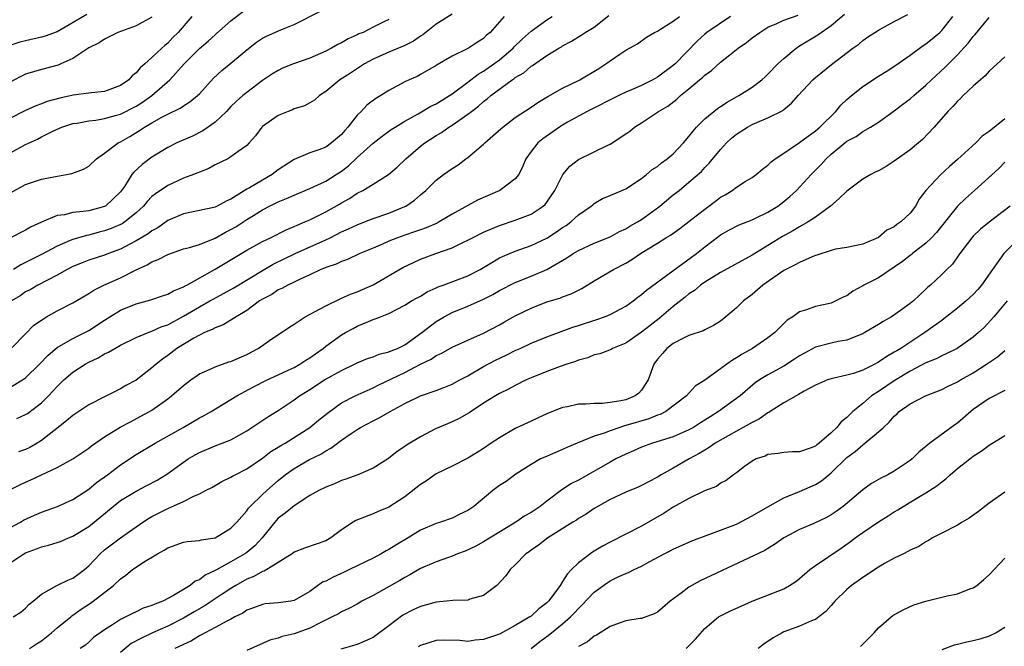
# Model space of a CAD drawing. Units: inches. Extents: x 2550000 to 2553000, y 1512000 to 1515000.
# Drawn here: x 2550770 to 2550895, y 1512117 to 1512197 of the extents above; entities that cross this region are included whole.
import ezdxf

# ---------------------------------------------------------------- set-up
doc = ezdxf.new("R2010")
doc.units = ezdxf.units.IN
doc.header["$MEASUREMENT"] = 0
doc.layers.add('LD25501512_2ft', color=103, linetype='Continuous')

msp = doc.modelspace()

# ---------------------------------------------------------------- linework, layer by layer
at = {"layer": 'LD25501512_2ft'}
for points, elevation in [([(2550769, 1512179.73), (2550771, 1512180.79), (2550772.51, 1512181.49), (2550773, 1512181.76), (2550774.53, 1512182.53), (2550775.6, 1512183), (2550777, 1512183.45), (2550777.52, 1512183.52), (2550779, 1512183.8), (2550779.88, 1512183.88), (2550781, 1512184.08), (2550782.5, 1512184.5), (2550783, 1512184.65), (2550785, 1512185.68), (2550785.82, 1512186.18), (2550787, 1512187), (2550789.27, 1512189), (2550791.09, 1512191), (2550793, 1512192.96), (2550794.12, 1512193.88), (2550795, 1512194.71), (2550795.16, 1512194.84), (2550797, 1512196.47), (2550799, 1512198.03)], 9138), ([(2550769, 1512174.64), (2550771, 1512175.73), (2550773, 1512176.42), (2550774.77, 1512176.77), (2550776.2, 1512177), (2550776.87, 1512177.13), (2550778.32, 1512177.68), (2550779, 1512178.07), (2550779.99, 1512179), (2550781, 1512179.7), (2550782.74, 1512181), (2550783, 1512181.13), (2550784.19, 1512181.81), (2550785.43, 1512182.57), (2550786.04, 1512183), (2550787, 1512183.55), (2550788.27, 1512184.27), (2550789, 1512184.65), (2550790.59, 1512185.41), (2550791, 1512185.72), (2550791.81, 1512186.19), (2550792.78, 1512187), (2550793, 1512187.22), (2550794.8, 1512189.2), (2550795.83, 1512190.17), (2550797, 1512191.09), (2550799, 1512192.79), (2550800.24, 1512193.75), (2550801, 1512194.25), (2550801.5, 1512194.5), (2550803.31, 1512195.31), (2550805, 1512195.98), (2550808.33, 1512197.67)], 9136), ([(2550769, 1512132.29), (2550770.34, 1512133), (2550770.75, 1512133.25), (2550772.12, 1512133.88), (2550773, 1512134.27), (2550775.02, 1512134.98), (2550777, 1512135.86), (2550779, 1512137.2), (2550779.99, 1512138.01), (2550781.36, 1512139), (2550783, 1512140.26), (2550785, 1512141.55), (2550787.41, 1512143), (2550790.95, 1512145), (2550793, 1512146.19), (2550793.53, 1512146.47), (2550794.5, 1512147), (2550797.76, 1512149), (2550799.87, 1512150.13), (2550801.59, 1512151), (2550803, 1512151.67), (2550804.23, 1512152.23), (2550805, 1512152.6), (2550805.72, 1512153), (2550806.49, 1512153.51), (2550807, 1512153.82), (2550807.69, 1512154.31), (2550808.68, 1512155), (2550809, 1512155.27), (2550811, 1512156.72), (2550811.49, 1512157), (2550812.47, 1512157.53), (2550813, 1512157.81), (2550814.42, 1512158.42), (2550815, 1512158.64), (2550815.28, 1512158.72), (2550815.92, 1512159), (2550817, 1512159.43), (2550819, 1512160.46), (2550819.87, 1512161), (2550820.59, 1512161.41), (2550821, 1512161.62), (2550821.85, 1512162.15), (2550823, 1512162.65), (2550823.23, 1512162.77), (2550823.86, 1512163), (2550827, 1512164.2), (2550828.54, 1512165), (2550829.61, 1512165.61), (2550831, 1512166.45), (2550831.37, 1512166.63), (2550833, 1512167.3), (2550835, 1512168.01), (2550837, 1512168.96), (2550838.23, 1512169.77), (2550839, 1512170.31), (2550839.43, 1512170.57), (2550840.03, 1512171), (2550841, 1512171.89), (2550842.6, 1512173), (2550842.81, 1512173.19), (2550843, 1512173.34), (2550844.04, 1512173.96), (2550845, 1512174.34), (2550847, 1512175.2), (2550849, 1512176.51), (2550849.61, 1512177), (2550850.35, 1512177.65), (2550851, 1512178.04), (2550851.52, 1512178.48), (2550852.25, 1512179), (2550853, 1512179.63), (2550854.31, 1512181), (2550855, 1512181.81), (2550855.51, 1512182.49), (2550855.96, 1512183), (2550857, 1512184.05), (2550858.62, 1512185.38), (2550859, 1512185.63), (2550859.82, 1512186.18), (2550861.31, 1512187), (2550863, 1512188.08), (2550864.23, 1512189), (2550864.63, 1512189.37), (2550865, 1512189.69), (2550866.26, 1512191), (2550867, 1512191.71), (2550868.55, 1512193), (2550868.82, 1512193.18), (2550869, 1512193.28), (2550871.33, 1512194.67), (2550871.74, 1512195), (2550873, 1512195.85), (2550874.71, 1512197.29)], 9118), ([(2550769, 1512127.82), (2550770.79, 1512129), (2550771, 1512129.12), (2550772.38, 1512129.62), (2550773, 1512129.89), (2550773.92, 1512130.08), (2550775, 1512130.41), (2550775.43, 1512130.57), (2550776.44, 1512131), (2550777, 1512131.21), (2550779, 1512132.47), (2550779.68, 1512133), (2550782.08, 1512135), (2550783, 1512135.73), (2550785, 1512136.92), (2550786.37, 1512137.63), (2550787.67, 1512138.33), (2550788.75, 1512139), (2550789, 1512139.17), (2550791, 1512140.61), (2550791.58, 1512141), (2550792.47, 1512141.53), (2550793, 1512141.82), (2550795, 1512142.68), (2550795.9, 1512143), (2550797, 1512143.44), (2550798.03, 1512144.03), (2550799, 1512144.56), (2550801.66, 1512146.34), (2550803, 1512147.15), (2550805, 1512148.49), (2550805.69, 1512149), (2550807, 1512149.81), (2550808.84, 1512151), (2550811, 1512152.22), (2550812.63, 1512153), (2550813, 1512153.19), (2550814.28, 1512153.72), (2550815, 1512153.95), (2550815.75, 1512154.25), (2550817, 1512154.55), (2550817.3, 1512154.7), (2550818.07, 1512155), (2550819, 1512155.46), (2550821.19, 1512157), (2550823, 1512158.4), (2550823.99, 1512159), (2550825, 1512159.55), (2550827, 1512160.36), (2550829, 1512161.23), (2550830.18, 1512161.82), (2550831, 1512162.31), (2550833, 1512163.35), (2550835, 1512164.15), (2550837, 1512164.99), (2550839.54, 1512166.46), (2550840.32, 1512167), (2550841, 1512167.41), (2550843, 1512168.32), (2550845, 1512169.13), (2550846.22, 1512169.78), (2550847, 1512170.14), (2550847.53, 1512170.47), (2550848.49, 1512171), (2550849, 1512171.31), (2550851.3, 1512173), (2550853, 1512174.43), (2550853.74, 1512175), (2550855, 1512176.03), (2550856.59, 1512177.41), (2550857, 1512177.89), (2550857.56, 1512178.44), (2550859, 1512180.19), (2550859.75, 1512181), (2550860.4, 1512181.6), (2550861, 1512182.1), (2550862.4, 1512183), (2550863, 1512183.32), (2550863.61, 1512183.61), (2550865, 1512184.18), (2550866.87, 1512185.13), (2550867, 1512185.25), (2550867.98, 1512186.02), (2550868.82, 1512187), (2550870.67, 1512189), (2550871, 1512189.29), (2550873.05, 1512190.95), (2550875.76, 1512193), (2550876.5, 1512193.5), (2550877, 1512193.96), (2550877.62, 1512194.38), (2550878.54, 1512195), (2550879, 1512195.29), (2550881, 1512196.37), (2550882.72, 1512197.28)], 9116), ([(2550778.75, 1512197.25), (2550775, 1512195.09), (2550773.48, 1512194.52), (2550773, 1512194.39), (2550771, 1512193.93), (2550770.26, 1512193.74), (2550769, 1512193.35)], 9144), ([(2550825, 1512197.29), (2550823, 1512196.02), (2550821.31, 1512194.69), (2550821, 1512194.51), (2550820.11, 1512193.9), (2550819, 1512193.34), (2550817, 1512192.48), (2550815, 1512191.59), (2550813.92, 1512191), (2550812.15, 1512189.85), (2550810.8, 1512189), (2550809, 1512187.5), (2550808.21, 1512187), (2550807.57, 1512186.43), (2550807, 1512186.07), (2550806.3, 1512185.7), (2550805, 1512185.32), (2550804.79, 1512185.21), (2550804.23, 1512185), (2550803, 1512184.49), (2550801, 1512183.07), (2550800.92, 1512183), (2550800.11, 1512181.89), (2550799.31, 1512181), (2550799, 1512180.67), (2550797.93, 1512179.93), (2550797, 1512179.23), (2550796.6, 1512179), (2550795, 1512178.22), (2550794.21, 1512177.79), (2550793, 1512177.31), (2550792.79, 1512177.21), (2550792.27, 1512177), (2550791, 1512176.53), (2550789, 1512175.62), (2550787.43, 1512174.57), (2550787, 1512174.21), (2550786.4, 1512173.6), (2550785.92, 1512173), (2550785, 1512172.16), (2550783.57, 1512171), (2550783.23, 1512170.77), (2550781.83, 1512170.17), (2550781, 1512169.87), (2550780.3, 1512169.7), (2550779, 1512169.35), (2550778.7, 1512169.3), (2550777, 1512168.8), (2550776.64, 1512168.64), (2550775, 1512167.95), (2550773, 1512166.87), (2550771, 1512165.87), (2550770.41, 1512165.59), (2550769.48, 1512165)], 9132), ([(2550768.83, 1512137), (2550770.28, 1512137.72), (2550771, 1512138.06), (2550771.66, 1512138.34), (2550773, 1512138.99), (2550775, 1512139.91), (2550777, 1512141), (2550779, 1512142.37), (2550779.34, 1512142.66), (2550781, 1512143.8), (2550782.99, 1512145.01), (2550784.29, 1512145.71), (2550785.6, 1512146.4), (2550786.67, 1512147), (2550787, 1512147.2), (2550789, 1512148.62), (2550789.49, 1512149), (2550791, 1512150.32), (2550791.91, 1512151), (2550793, 1512151.77), (2550794.38, 1512152.38), (2550795, 1512152.68), (2550796.72, 1512153.28), (2550797, 1512153.36), (2550799, 1512154.23), (2550800.44, 1512155), (2550802.19, 1512156.19), (2550803.42, 1512157), (2550804.35, 1512157.65), (2550805, 1512158.05), (2550806.4, 1512159), (2550807.66, 1512159.66), (2550809, 1512160.4), (2550810.75, 1512161.25), (2550811, 1512161.35), (2550812.13, 1512161.87), (2550813, 1512162.16), (2550815, 1512163.05), (2550818.76, 1512165.24), (2550820.11, 1512165.89), (2550821, 1512166.28), (2550822.95, 1512167), (2550825, 1512167.74), (2550826.46, 1512168.46), (2550827, 1512168.71), (2550827.57, 1512169), (2550829, 1512169.7), (2550831, 1512170.55), (2550833, 1512171.24), (2550835, 1512172.01), (2550836.53, 1512173), (2550836.78, 1512173.22), (2550837, 1512173.5), (2550838.01, 1512175), (2550839.01, 1512177), (2550839.93, 1512178.07), (2550841, 1512178.89), (2550844.72, 1512180.72), (2550845, 1512180.84), (2550847, 1512182.15), (2550847.5, 1512182.5), (2550848.12, 1512183), (2550849, 1512183.54), (2550851, 1512184.88), (2550851.15, 1512185), (2550852.32, 1512185.68), (2550853.44, 1512186.56), (2550853.92, 1512187), (2550855, 1512187.87), (2550856.34, 1512189), (2550856.71, 1512189.29), (2550857, 1512189.58), (2550857.84, 1512190.16), (2550859, 1512191.23), (2550860.16, 1512192.16), (2550861.23, 1512193), (2550862.29, 1512193.71), (2550863, 1512194.29), (2550863.95, 1512195), (2550865, 1512195.65), (2550866.13, 1512196.13), (2550867, 1512196.56), (2550868.81, 1512197.19)], 9120), ([(2550769, 1512150.06), (2550770.6, 1512151), (2550771, 1512151.27), (2550772.76, 1512153), (2550773.85, 1512154.15), (2550775, 1512155.11), (2550777, 1512156.25), (2550778.49, 1512157), (2550779, 1512157.27), (2550781, 1512158.58), (2550783, 1512159.83), (2550785, 1512160.66), (2550786.87, 1512161.13), (2550788.35, 1512161.65), (2550789, 1512161.86), (2550789.71, 1512162.29), (2550791, 1512162.78), (2550791.13, 1512162.87), (2550791.41, 1512163), (2550795, 1512165.01), (2550799, 1512167.43), (2550801, 1512168.53), (2550801.99, 1512169), (2550803.99, 1512170.01), (2550805, 1512170.42), (2550805.39, 1512170.61), (2550806.37, 1512171), (2550807, 1512171.28), (2550809, 1512172.3), (2550810.73, 1512173.27), (2550811, 1512173.44), (2550812.01, 1512173.99), (2550813, 1512174.65), (2550813.69, 1512175), (2550815, 1512175.79), (2550816.97, 1512177.03), (2550818.05, 1512177.95), (2550819.15, 1512179), (2550821, 1512180.58), (2550821.56, 1512181), (2550823, 1512181.95), (2550823.66, 1512182.34), (2550824.6, 1512183), (2550825, 1512183.24), (2550825.84, 1512183.84), (2550827, 1512184.63), (2550827.46, 1512185), (2550828.36, 1512185.64), (2550829, 1512186.24), (2550829.43, 1512186.57), (2550829.9, 1512187), (2550832.62, 1512189), (2550832.85, 1512189.15), (2550833, 1512189.27), (2550834.1, 1512189.9), (2550835, 1512190.71), (2550835.19, 1512190.81), (2550837, 1512192.06), (2550838.53, 1512193), (2550838.84, 1512193.16), (2550839, 1512193.28), (2550840.12, 1512193.88), (2550841.35, 1512194.65), (2550841.87, 1512195), (2550843, 1512195.68), (2550844.87, 1512197.13)], 9126), ([(2550792.06, 1512197), (2550790.33, 1512195), (2550789.66, 1512194.34), (2550789, 1512193.63), (2550788.64, 1512193.36), (2550788.24, 1512193), (2550787, 1512191.8), (2550786.09, 1512191), (2550785.49, 1512190.51), (2550785, 1512189.88), (2550784.5, 1512189.5), (2550784.06, 1512189), (2550783, 1512188.28), (2550781, 1512187.53), (2550779.35, 1512187.35), (2550779, 1512187.29), (2550777.04, 1512187.04), (2550775.32, 1512186.68), (2550773.74, 1512186.26), (2550773, 1512185.95), (2550772.28, 1512185.72), (2550770.91, 1512185.09), (2550769, 1512184.09)], 9140), ([(2550787, 1512196.91), (2550785, 1512195.82), (2550782.66, 1512195), (2550781.57, 1512194.43), (2550781, 1512194.15), (2550780.31, 1512193.69), (2550779, 1512193.06), (2550777, 1512191.71), (2550775.46, 1512191), (2550775.14, 1512190.86), (2550773, 1512190.28), (2550771, 1512189.69), (2550769, 1512188.71)], 9142), ([(2550817, 1512196.64), (2550816.29, 1512196.29), (2550815, 1512195.68), (2550813.74, 1512195), (2550813.2, 1512194.8), (2550813, 1512194.68), (2550811.83, 1512194.17), (2550811, 1512193.66), (2550810.55, 1512193.45), (2550809.74, 1512193), (2550809, 1512192.64), (2550807, 1512191.75), (2550804.91, 1512191), (2550803.55, 1512190.45), (2550803, 1512190.19), (2550802.26, 1512189.74), (2550801, 1512188.92), (2550799, 1512187.41), (2550798.51, 1512187), (2550797.71, 1512186.29), (2550797, 1512185.62), (2550796.42, 1512185), (2550795, 1512183.65), (2550793.45, 1512182.55), (2550792.12, 1512181.88), (2550790.17, 1512181), (2550789, 1512180.41), (2550787, 1512179.19), (2550785.74, 1512178.26), (2550784.69, 1512177.31), (2550784.46, 1512177), (2550783.51, 1512175.51), (2550783, 1512174.8), (2550781.1, 1512173), (2550781, 1512172.94), (2550779, 1512172.43), (2550778.31, 1512172.31), (2550777, 1512172.19), (2550775.91, 1512171.91), (2550775, 1512171.81), (2550773.02, 1512170.98), (2550771.64, 1512170.36), (2550771, 1512169.96), (2550769, 1512168.94)], 9134), ([(2550769.17, 1512155), (2550771, 1512156.83), (2550772.06, 1512157.94), (2550773, 1512158.59), (2550773.65, 1512159), (2550775, 1512159.76), (2550777, 1512160.78), (2550779, 1512161.96), (2550779.62, 1512162.38), (2550780.91, 1512163), (2550783, 1512163.92), (2550784.9, 1512164.9), (2550786.41, 1512165.59), (2550787, 1512165.96), (2550787.77, 1512166.23), (2550789, 1512166.9), (2550791, 1512167.58), (2550791.77, 1512167.77), (2550793, 1512168.16), (2550795, 1512168.95), (2550796.31, 1512169.69), (2550797, 1512170.03), (2550797.62, 1512170.38), (2550799, 1512171.31), (2550799.84, 1512171.84), (2550801, 1512172.55), (2550801.87, 1512173), (2550803, 1512173.57), (2550804.03, 1512173.97), (2550805, 1512174.41), (2550807, 1512175.22), (2550809, 1512176.15), (2550810.34, 1512177), (2550811, 1512177.45), (2550811.89, 1512178.11), (2550813, 1512179.16), (2550815, 1512180.98), (2550816.15, 1512181.85), (2550817.31, 1512182.69), (2550817.78, 1512183), (2550819, 1512183.75), (2550820.7, 1512184.7), (2550822.33, 1512185.67), (2550823, 1512185.97), (2550824.69, 1512187), (2550825, 1512187.21), (2550827, 1512188.69), (2550828.3, 1512189.7), (2550829, 1512190.09), (2550830.3, 1512191), (2550831, 1512191.53), (2550832.72, 1512193), (2550832.85, 1512193.15), (2550833.86, 1512194.14), (2550835, 1512195.16), (2550837, 1512196.58), (2550837.68, 1512197)], 9128), ([(2550831.59, 1512197), (2550829.82, 1512195), (2550829.37, 1512194.63), (2550829, 1512194.24), (2550828.22, 1512193.78), (2550827.08, 1512193), (2550826.9, 1512192.9), (2550825, 1512192), (2550823.1, 1512190.9), (2550823, 1512190.82), (2550821, 1512189.65), (2550820.58, 1512189.42), (2550819.58, 1512189), (2550819, 1512188.73), (2550817, 1512187.66), (2550816, 1512187), (2550815.36, 1512186.64), (2550814.22, 1512185.78), (2550813.49, 1512185), (2550813, 1512184.53), (2550811.81, 1512183), (2550811.42, 1512182.58), (2550811, 1512182.07), (2550809.72, 1512181), (2550809, 1512180.49), (2550808.15, 1512180.15), (2550807, 1512179.76), (2550805, 1512178.91), (2550803, 1512177.59), (2550802.22, 1512177), (2550801, 1512176.31), (2550799.33, 1512175.33), (2550799, 1512175.15), (2550797, 1512173.89), (2550796.38, 1512173.62), (2550795.27, 1512173), (2550795, 1512172.87), (2550794.83, 1512172.83), (2550791, 1512172.03), (2550789, 1512171.18), (2550787.73, 1512170.27), (2550787, 1512169.88), (2550786.51, 1512169.49), (2550785, 1512168.61), (2550784.21, 1512168.21), (2550783, 1512167.57), (2550781.48, 1512167), (2550781, 1512166.8), (2550779, 1512166.15), (2550778.16, 1512165.84), (2550777, 1512165.36), (2550776.28, 1512165), (2550775, 1512164.27), (2550772.55, 1512163), (2550771.57, 1512162.43), (2550771, 1512162.14), (2550770.33, 1512161.67), (2550769.2, 1512161)], 9130), ([(2550769.42, 1512121), (2550770.4, 1512121.6), (2550771, 1512122.1), (2550771.41, 1512122.59), (2550771.94, 1512123), (2550773, 1512123.9), (2550774.96, 1512125), (2550776.33, 1512125.67), (2550777, 1512125.91), (2550777.63, 1512126.37), (2550778.45, 1512127), (2550779, 1512127.47), (2550780.44, 1512129), (2550781, 1512129.49), (2550783, 1512131), (2550785, 1512132.41), (2550785.86, 1512133), (2550786.55, 1512133.45), (2550787, 1512133.7), (2550789, 1512134.75), (2550791, 1512135.63), (2550792.29, 1512136.29), (2550793, 1512136.57), (2550793.8, 1512137), (2550794.59, 1512137.41), (2550795.85, 1512138.15), (2550797, 1512138.68), (2550797.19, 1512138.81), (2550797.52, 1512139), (2550799, 1512139.76), (2550801, 1512141.12), (2550802.07, 1512141.93), (2550803, 1512142.48), (2550803.31, 1512142.69), (2550803.87, 1512143), (2550807, 1512144.97), (2550808.1, 1512145.9), (2550809.21, 1512146.79), (2550811, 1512148.09), (2550812.72, 1512149), (2550815, 1512150.01), (2550815.66, 1512150.34), (2550819, 1512151.96), (2550821, 1512153.01), (2550822.37, 1512153.63), (2550823, 1512154.08), (2550823.64, 1512154.36), (2550825, 1512155.14), (2550827, 1512156.05), (2550829, 1512156.91), (2550831, 1512157.97), (2550831.65, 1512158.35), (2550833, 1512159.12), (2550835, 1512160.1), (2550837, 1512160.89), (2550838.63, 1512161.37), (2550839, 1512161.53), (2550840.1, 1512161.9), (2550841.42, 1512162.58), (2550843, 1512163.56), (2550845.43, 1512165), (2550847, 1512165.8), (2550847.76, 1512166.24), (2550848.88, 1512167), (2550851, 1512168.3), (2550852.07, 1512169), (2550852.65, 1512169.35), (2550853.82, 1512170.18), (2550855, 1512171.04), (2550857, 1512172.61), (2550857.53, 1512173), (2550858.34, 1512173.65), (2550859, 1512174.14), (2550859.56, 1512174.44), (2550860.47, 1512175), (2550861, 1512175.4), (2550862.12, 1512176.12), (2550863, 1512176.64), (2550863.5, 1512177), (2550864.31, 1512177.69), (2550865, 1512178.21), (2550865.39, 1512178.61), (2550865.9, 1512179), (2550867, 1512179.69), (2550869, 1512181.05), (2550871, 1512182.53), (2550871.56, 1512183), (2550873.6, 1512185), (2550874.23, 1512185.77), (2550875, 1512186.49), (2550875.59, 1512187), (2550877, 1512188.13), (2550879, 1512189.44), (2550879.96, 1512190.04), (2550881.17, 1512190.83), (2550883, 1512192.11), (2550884.66, 1512193.34), (2550885, 1512193.54), (2550885.81, 1512194.19), (2550886.75, 1512195), (2550887, 1512195.24), (2550888.42, 1512197)], 9114), ([(2550769.88, 1512146.12), (2550771, 1512146.63), (2550771.23, 1512146.77), (2550773, 1512148.09), (2550773.91, 1512149), (2550775, 1512150.19), (2550775.42, 1512150.58), (2550775.83, 1512151), (2550777, 1512152), (2550778.55, 1512153), (2550779, 1512153.25), (2550780.21, 1512153.79), (2550781, 1512154.29), (2550781.5, 1512154.5), (2550782.28, 1512155), (2550783, 1512155.39), (2550785, 1512156.37), (2550786.5, 1512157), (2550786.86, 1512157.14), (2550787, 1512157.17), (2550788.25, 1512157.75), (2550789, 1512158), (2550791, 1512159.07), (2550793, 1512160.25), (2550794.33, 1512161), (2550794.75, 1512161.25), (2550796.06, 1512161.94), (2550797.35, 1512162.65), (2550801, 1512164.86), (2550802.35, 1512165.65), (2550805.14, 1512167), (2550809, 1512168.73), (2550809.56, 1512169), (2550811, 1512169.74), (2550811.87, 1512170.13), (2550813, 1512170.65), (2550813.93, 1512171), (2550815, 1512171.42), (2550817, 1512172.13), (2550819, 1512172.94), (2550819.13, 1512173), (2550820.25, 1512173.75), (2550821, 1512174.42), (2550821.69, 1512175), (2550823, 1512176.31), (2550823.9, 1512177), (2550825, 1512177.78), (2550825.76, 1512178.24), (2550826.74, 1512179), (2550827, 1512179.18), (2550829, 1512180.85), (2550829.14, 1512181), (2550831.19, 1512182.81), (2550831.42, 1512183), (2550833, 1512184.21), (2550835, 1512185.53), (2550835.86, 1512186.14), (2550837.12, 1512186.88), (2550839, 1512187.92), (2550841.19, 1512189), (2550843.57, 1512190.43), (2550844.47, 1512191), (2550845, 1512191.39), (2550846.24, 1512192.24), (2550847, 1512192.74), (2550848.46, 1512193.54), (2550849.62, 1512194.38), (2550850.65, 1512195), (2550851, 1512195.17), (2550851.41, 1512195.41), (2550853, 1512196.43), (2550853.79, 1512197)], 9124), ([(2550860.25, 1512197), (2550857.24, 1512195), (2550857, 1512194.79), (2550856.06, 1512193.94), (2550853.23, 1512191), (2550853, 1512190.79), (2550851, 1512189.32), (2550850.41, 1512189), (2550849, 1512188.29), (2550847.72, 1512187.72), (2550847, 1512187.42), (2550846.1, 1512187), (2550842.12, 1512185), (2550839.62, 1512183.62), (2550839, 1512183.26), (2550838.59, 1512183), (2550836.49, 1512181.51), (2550835.85, 1512181), (2550835, 1512179.93), (2550834.32, 1512179), (2550833.94, 1512178.06), (2550833.44, 1512177), (2550833, 1512176.47), (2550831.05, 1512175), (2550828.24, 1512173.76), (2550825, 1512171.97), (2550823.38, 1512171), (2550823.13, 1512170.87), (2550821.74, 1512170.26), (2550821, 1512170.01), (2550820.26, 1512169.74), (2550819, 1512169.33), (2550818.08, 1512169), (2550817, 1512168.56), (2550816.19, 1512168.19), (2550815, 1512167.68), (2550813.32, 1512167), (2550811.75, 1512166.25), (2550811, 1512166.01), (2550810.33, 1512165.67), (2550809, 1512165.25), (2550808.83, 1512165.17), (2550808.39, 1512165), (2550807, 1512164.32), (2550805.76, 1512163.76), (2550805, 1512163.37), (2550804.19, 1512163), (2550803.43, 1512162.57), (2550803, 1512162.4), (2550802.17, 1512161.83), (2550801, 1512161.23), (2550800.63, 1512161), (2550799, 1512159.78), (2550797.66, 1512159), (2550797, 1512158.57), (2550796.03, 1512157.97), (2550795, 1512157.62), (2550794.62, 1512157.38), (2550793.66, 1512157), (2550793, 1512156.69), (2550792.29, 1512156.29), (2550790.17, 1512155), (2550789, 1512154.1), (2550788.35, 1512153.65), (2550787.54, 1512153), (2550787, 1512152.52), (2550785, 1512150.98), (2550783.71, 1512150.29), (2550783, 1512149.86), (2550781, 1512148.88), (2550779, 1512147.87), (2550777.75, 1512147), (2550777, 1512146.51), (2550776.19, 1512145.81), (2550774.57, 1512144.57), (2550773, 1512143.33), (2550772.47, 1512143), (2550771.54, 1512142.46), (2550771, 1512142.2), (2550770.1, 1512141.9)], 9122), ([(2550771.51, 1512117), (2550772.4, 1512117.6), (2550773, 1512117.97), (2550774.29, 1512119), (2550775, 1512119.63), (2550776.73, 1512121), (2550776.87, 1512121.13), (2550777, 1512121.21), (2550778.02, 1512121.98), (2550779.23, 1512122.77), (2550779.54, 1512123), (2550782.14, 1512125), (2550783, 1512125.82), (2550783.7, 1512126.3), (2550784.53, 1512127), (2550785, 1512127.32), (2550785.92, 1512127.92), (2550787.72, 1512129), (2550788.56, 1512129.44), (2550789, 1512129.74), (2550791, 1512130.46), (2550791.44, 1512130.56), (2550793, 1512130.68), (2550793.23, 1512130.77), (2550795, 1512131.04), (2550797, 1512132.23), (2550797.76, 1512133), (2550799, 1512134.45), (2550799.23, 1512134.77), (2550799.44, 1512135), (2550801, 1512136.51), (2550801.53, 1512137), (2550803, 1512138.27), (2550803.88, 1512139), (2550805, 1512139.8), (2550806.93, 1512140.93), (2550808.37, 1512141.63), (2550809, 1512142.04), (2550809.65, 1512142.35), (2550811, 1512143.37), (2550812.22, 1512144.22), (2550813, 1512144.74), (2550813.42, 1512145), (2550815, 1512145.83), (2550815.78, 1512146.22), (2550817.15, 1512147), (2550819, 1512148.02), (2550821, 1512148.99), (2550823, 1512149.66), (2550823.97, 1512150.03), (2550825, 1512150.45), (2550825.98, 1512151), (2550827, 1512151.54), (2550829, 1512152.69), (2550830.51, 1512153.49), (2550831.86, 1512154.14), (2550833, 1512154.72), (2550833.62, 1512155), (2550835, 1512155.67), (2550837, 1512156.48), (2550840.31, 1512157.69), (2550841, 1512157.89), (2550843.34, 1512158.66), (2550844.3, 1512159), (2550845, 1512159.3), (2550847, 1512160.34), (2550847.95, 1512161), (2550848.53, 1512161.47), (2550849, 1512161.8), (2550849.62, 1512162.38), (2550852.34, 1512164.34), (2550855.95, 1512167), (2550857, 1512167.85), (2550858.79, 1512169.21), (2550859, 1512169.38), (2550860.03, 1512169.97), (2550861.34, 1512170.66), (2550863, 1512171.28), (2550863.51, 1512171.51), (2550865, 1512172.23), (2550866.23, 1512173), (2550867, 1512173.58), (2550867.78, 1512174.22), (2550868.63, 1512175), (2550870.48, 1512177), (2550871.73, 1512178.27), (2550872.35, 1512179), (2550873, 1512179.57), (2550875, 1512181.23), (2550876.16, 1512181.84), (2550877, 1512182.47), (2550878, 1512183), (2550879, 1512183.63), (2550881, 1512185.07), (2550882.09, 1512185.91), (2550883, 1512186.57), (2550883.47, 1512187), (2550885, 1512188.3), (2550885.72, 1512189), (2550887.42, 1512190.58), (2550889, 1512192.16), (2550890.36, 1512193.64), (2550891, 1512194.49), (2550891.25, 1512194.75), (2550893, 1512196.88)], 9112), ([(2550895, 1512191.89), (2550893, 1512190.08), (2550892.5, 1512189.5), (2550891.9, 1512189), (2550891, 1512188.19), (2550889.73, 1512187), (2550889.38, 1512186.62), (2550889, 1512186.31), (2550888.4, 1512185.6), (2550887.78, 1512185), (2550886.05, 1512183), (2550884.57, 1512181.43), (2550884.08, 1512181), (2550883, 1512180.12), (2550881, 1512178.68), (2550879.97, 1512178.03), (2550879, 1512177.49), (2550878.67, 1512177.33), (2550878.02, 1512177), (2550877, 1512176.41), (2550875, 1512174.92), (2550874.03, 1512173.97), (2550872.9, 1512173), (2550871, 1512171.61), (2550870.09, 1512171), (2550869, 1512170.38), (2550868.14, 1512169.86), (2550866.85, 1512169.15), (2550863, 1512166.78), (2550859, 1512164.59), (2550857, 1512163.37), (2550856.47, 1512163), (2550855.68, 1512162.32), (2550855, 1512161.9), (2550854.5, 1512161.5), (2550853, 1512160.32), (2550851.22, 1512158.78), (2550850.09, 1512157.91), (2550849, 1512157.04), (2550847, 1512155.66), (2550845.33, 1512155), (2550845.13, 1512154.87), (2550843.7, 1512154.3), (2550843, 1512154.17), (2550842.19, 1512153.81), (2550841, 1512153.5), (2550840.65, 1512153.35), (2550839.55, 1512153), (2550838.7, 1512152.7), (2550837, 1512152.07), (2550835, 1512151.27), (2550834.38, 1512151), (2550833, 1512150.32), (2550832.15, 1512149.85), (2550831, 1512149.29), (2550830.51, 1512149), (2550829, 1512148.05), (2550827.16, 1512146.84), (2550825.89, 1512146.11), (2550825, 1512145.69), (2550823.34, 1512145), (2550823, 1512144.84), (2550821, 1512143.81), (2550819.24, 1512142.76), (2550819, 1512142.58), (2550818.06, 1512141.94), (2550816.94, 1512141.06), (2550815, 1512139.84), (2550813.05, 1512139), (2550811.56, 1512138.44), (2550811, 1512138.26), (2550810.13, 1512137.87), (2550809, 1512137.43), (2550808.13, 1512137), (2550807, 1512136.37), (2550805, 1512135.09), (2550803.87, 1512134.13), (2550803, 1512133.5), (2550802.75, 1512133.25), (2550802.54, 1512133), (2550800.94, 1512131), (2550800.01, 1512129.99), (2550799, 1512129.16), (2550798.77, 1512129), (2550797, 1512127.99), (2550795.08, 1512126.92), (2550795, 1512126.87), (2550793.72, 1512126.28), (2550793, 1512125.71), (2550792.48, 1512125.52), (2550791.85, 1512125), (2550789.71, 1512123.71), (2550788.36, 1512123), (2550787.36, 1512122.64), (2550787, 1512122.46), (2550785.9, 1512122.1), (2550785, 1512121.66), (2550784.55, 1512121.45), (2550783.68, 1512121), (2550783, 1512120.67), (2550782.01, 1512120.01), (2550781, 1512119.38), (2550779.61, 1512118.39), (2550779, 1512117.81), (2550778.57, 1512117.43), (2550777.9, 1512117)], 9110), ([(2550895, 1512184.05), (2550893, 1512182.46), (2550892.14, 1512181.86), (2550891.3, 1512181), (2550889, 1512178.9), (2550887.98, 1512178.02), (2550886.88, 1512177), (2550885, 1512175), (2550884.13, 1512173.87), (2550883.66, 1512173), (2550883, 1512172.12), (2550881.83, 1512171), (2550881.33, 1512170.67), (2550881, 1512170.37), (2550880.04, 1512169.96), (2550879, 1512169.05), (2550877, 1512168.21), (2550875, 1512167.79), (2550873.54, 1512167.54), (2550873, 1512167.39), (2550871.2, 1512166.8), (2550871, 1512166.75), (2550870.6, 1512166.6), (2550869, 1512165.89), (2550868.44, 1512165.56), (2550867.27, 1512165), (2550867, 1512164.85), (2550864.35, 1512163), (2550863, 1512161.83), (2550861.89, 1512161), (2550861, 1512160.14), (2550859.67, 1512159), (2550859, 1512158.46), (2550858.12, 1512157.88), (2550857, 1512157.34), (2550856.79, 1512157.21), (2550855, 1512156.62), (2550854.3, 1512156.3), (2550853, 1512155.61), (2550852.21, 1512155), (2550851.63, 1512154.37), (2550851, 1512153.64), (2550850.56, 1512153), (2550849.84, 1512151), (2550849, 1512149.72), (2550848.65, 1512149.35), (2550848.19, 1512149), (2550847, 1512148.5), (2550846.36, 1512148.36), (2550845, 1512148.13), (2550844.02, 1512148.02), (2550843, 1512148.04), (2550841.93, 1512147.92), (2550841, 1512147.94), (2550839.61, 1512147.61), (2550839, 1512147.5), (2550837, 1512146.71), (2550835.83, 1512146.17), (2550835, 1512145.8), (2550833, 1512144.84), (2550831, 1512143.69), (2550829.97, 1512143), (2550829, 1512142.33), (2550828.16, 1512141.84), (2550827, 1512141.11), (2550825, 1512140.09), (2550823, 1512139.1), (2550821.75, 1512138.25), (2550821, 1512137.77), (2550819, 1512136.19), (2550817, 1512134.9), (2550815.66, 1512134.34), (2550815, 1512134.04), (2550812.8, 1512133.2), (2550812.46, 1512133), (2550811, 1512132.03), (2550809.66, 1512131), (2550809, 1512130.63), (2550807.78, 1512130.22), (2550806.3, 1512129.7), (2550805, 1512129.19), (2550804.75, 1512129), (2550803, 1512127.89), (2550801.21, 1512126.79), (2550801, 1512126.74), (2550799.89, 1512126.11), (2550799, 1512125.78), (2550797.63, 1512125), (2550797, 1512124.61), (2550795.88, 1512123.88), (2550793.63, 1512122.37), (2550792.35, 1512121.65), (2550791, 1512120.84), (2550789, 1512119.84), (2550787.07, 1512119), (2550785.66, 1512118.34), (2550784.37, 1512117.63), (2550783, 1512116.5)], 9108), ([(2550895, 1512178.57), (2550894.22, 1512177.78), (2550891.16, 1512175), (2550890.01, 1512173.99), (2550888.99, 1512173.01), (2550886.32, 1512169.68), (2550885.71, 1512169), (2550885, 1512168.33), (2550883.3, 1512167), (2550883.14, 1512166.86), (2550883, 1512166.76), (2550882.02, 1512165.98), (2550881, 1512165.26), (2550879, 1512163.95), (2550877.13, 1512163), (2550877, 1512162.92), (2550875.76, 1512162.24), (2550875, 1512161.67), (2550874.52, 1512161.48), (2550873.6, 1512161), (2550873, 1512160.73), (2550872.64, 1512160.64), (2550871, 1512160.29), (2550869.87, 1512159.87), (2550869, 1512159.61), (2550868.15, 1512159), (2550867.43, 1512158.57), (2550866.42, 1512157.58), (2550865.89, 1512157), (2550865, 1512156.32), (2550863.05, 1512155), (2550861.72, 1512154.28), (2550861, 1512153.8), (2550860.49, 1512153.51), (2550859.78, 1512153), (2550859, 1512152.4), (2550857, 1512150.98), (2550855.77, 1512150.23), (2550854.67, 1512149), (2550852.05, 1512147), (2550851.36, 1512146.64), (2550851, 1512146.53), (2550849.92, 1512146.08), (2550847, 1512145.22), (2550846.82, 1512145.18), (2550846.24, 1512145), (2550845, 1512144.57), (2550844.28, 1512144.28), (2550843, 1512143.87), (2550840.82, 1512143), (2550839.53, 1512142.47), (2550839, 1512142.21), (2550836.75, 1512141.25), (2550836.21, 1512141), (2550835, 1512140.31), (2550833.09, 1512139.09), (2550831.83, 1512138.17), (2550831, 1512137.66), (2550830.18, 1512137), (2550827.76, 1512135), (2550827, 1512134.47), (2550825.98, 1512134.02), (2550825, 1512133.52), (2550823.53, 1512133), (2550823, 1512132.85), (2550821, 1512131.98), (2550819.45, 1512131), (2550817.9, 1512130.1), (2550817, 1512129.53), (2550816.64, 1512129.36), (2550816.03, 1512129), (2550815, 1512128.46), (2550812.01, 1512127), (2550811.33, 1512126.67), (2550809.94, 1512126.06), (2550809, 1512125.55), (2550808.61, 1512125.39), (2550807, 1512124.23), (2550805, 1512123.07), (2550804.59, 1512123), (2550803, 1512122.78), (2550801.35, 1512122.65), (2550801, 1512122.6), (2550799.84, 1512122.16), (2550799, 1512121.86), (2550798.5, 1512121.5), (2550797.49, 1512121), (2550797, 1512120.73), (2550796.47, 1512120.47), (2550795, 1512119.65), (2550793.74, 1512119), (2550793.27, 1512118.73), (2550793, 1512118.61), (2550792, 1512118), (2550789.91, 1512117)], 9106), ([(2550895.67, 1512173), (2550893.01, 1512170.99), (2550891.92, 1512170.08), (2550891, 1512169.2), (2550890.82, 1512169), (2550889.28, 1512167), (2550889.17, 1512166.83), (2550888.35, 1512165.65), (2550887.65, 1512165), (2550887, 1512164.34), (2550885.57, 1512163), (2550885.25, 1512162.75), (2550885, 1512162.48), (2550884.21, 1512161.79), (2550883.41, 1512161), (2550883, 1512160.67), (2550881.78, 1512159.78), (2550880.65, 1512159), (2550879.58, 1512158.42), (2550879, 1512158.04), (2550877.28, 1512157), (2550877, 1512156.85), (2550876.77, 1512156.77), (2550875, 1512156.06), (2550873.87, 1512155.87), (2550873, 1512155.66), (2550871, 1512155.14), (2550869.61, 1512154.39), (2550869, 1512154.04), (2550868.38, 1512153.62), (2550867, 1512152.75), (2550865, 1512151.66), (2550863.92, 1512151), (2550863.38, 1512150.62), (2550861.47, 1512149), (2550858.74, 1512147), (2550857.67, 1512146.33), (2550857, 1512145.9), (2550856.44, 1512145.56), (2550855.55, 1512145), (2550855, 1512144.69), (2550853, 1512143.82), (2550850.37, 1512143), (2550849, 1512142.49), (2550847.97, 1512142.03), (2550847, 1512141.62), (2550845.74, 1512141), (2550845, 1512140.61), (2550841, 1512138.32), (2550840.12, 1512137.88), (2550838.91, 1512137.09), (2550837, 1512135.66), (2550836.16, 1512135), (2550835, 1512134.21), (2550834.2, 1512133.8), (2550833.08, 1512133), (2550832.86, 1512132.86), (2550829, 1512130.5), (2550828.03, 1512129.97), (2550826.65, 1512129.35), (2550825.69, 1512129), (2550825, 1512128.7), (2550824.55, 1512128.55), (2550823, 1512127.99), (2550821, 1512127.12), (2550819.66, 1512126.34), (2550819, 1512126), (2550818.38, 1512125.62), (2550815, 1512123.74), (2550813.59, 1512123), (2550813, 1512122.64), (2550811.94, 1512122.06), (2550811, 1512121.65), (2550810.61, 1512121.39), (2550809.83, 1512121), (2550808.28, 1512120.28), (2550807, 1512119.6), (2550805, 1512118.87), (2550803.48, 1512118.52), (2550803, 1512118.33), (2550801.93, 1512118.07), (2550799, 1512116.77)], 9104), ([(2550896.84, 1512169), (2550894.86, 1512167), (2550893.41, 1512165), (2550892.04, 1512163), (2550891.56, 1512162.44), (2550891, 1512161.83), (2550890.1, 1512161), (2550889, 1512160.07), (2550887.28, 1512158.72), (2550887, 1512158.54), (2550884.86, 1512157), (2550881.82, 1512155), (2550881.3, 1512154.7), (2550881, 1512154.5), (2550880.03, 1512153.97), (2550879, 1512153.25), (2550878.83, 1512153.17), (2550878.53, 1512153), (2550877, 1512152.24), (2550875.82, 1512151.82), (2550875, 1512151.59), (2550873.18, 1512151.18), (2550873, 1512151.15), (2550872.55, 1512151), (2550871, 1512150.33), (2550869.58, 1512149.58), (2550868.85, 1512149.15), (2550868.56, 1512149), (2550867, 1512148.09), (2550865.27, 1512147), (2550865.11, 1512146.89), (2550865, 1512146.85), (2550863.93, 1512146.07), (2550863, 1512145.63), (2550862.61, 1512145.39), (2550861, 1512144.53), (2550859.95, 1512143.95), (2550858.32, 1512143), (2550857.56, 1512142.44), (2550857, 1512142.13), (2550856.3, 1512141.7), (2550855.02, 1512141), (2550853, 1512139.84), (2550851.48, 1512139), (2550851, 1512138.7), (2550849.88, 1512138.12), (2550849, 1512137.63), (2550848.57, 1512137.43), (2550847, 1512136.8), (2550845, 1512135.89), (2550843, 1512134.74), (2550841.97, 1512134.03), (2550841, 1512133.45), (2550840.74, 1512133.27), (2550840.29, 1512133), (2550837.11, 1512131), (2550835.94, 1512130.07), (2550835, 1512129.46), (2550834.75, 1512129.25), (2550834.36, 1512129), (2550833, 1512127.62), (2550832.35, 1512127), (2550831.81, 1512126.19), (2550830.65, 1512125), (2550829, 1512123.74), (2550827.26, 1512123.26), (2550827, 1512123.15), (2550825.09, 1512123.09), (2550824.28, 1512123), (2550823, 1512122.89), (2550821, 1512122.34), (2550820.08, 1512121.92), (2550818.77, 1512121.23), (2550817, 1512119.9), (2550815.36, 1512118.64), (2550815, 1512118.42), (2550813.96, 1512117.96), (2550813, 1512117.51), (2550810.91, 1512116.91)], 9102), ([(2550895.27, 1512161), (2550893.61, 1512159), (2550892.36, 1512157.64), (2550891.66, 1512157), (2550891, 1512156.44), (2550888.97, 1512155), (2550887.65, 1512154.35), (2550887, 1512154.06), (2550886.31, 1512153.69), (2550885, 1512153.15), (2550883, 1512152.1), (2550881, 1512150.89), (2550879, 1512149.55), (2550878.13, 1512149), (2550877, 1512148.03), (2550875.75, 1512147), (2550875.36, 1512146.64), (2550875, 1512146.25), (2550874.28, 1512145.72), (2550873.71, 1512145), (2550873, 1512144.32), (2550871.48, 1512143), (2550871.2, 1512142.8), (2550871, 1512142.62), (2550870.35, 1512142.35), (2550869, 1512141.9), (2550868.1, 1512141.9), (2550867, 1512141.8), (2550866.3, 1512141.7), (2550865, 1512141.56), (2550864.63, 1512141.37), (2550863.51, 1512141), (2550863, 1512140.73), (2550862.03, 1512140.03), (2550861, 1512139.26), (2550860.62, 1512139), (2550859.72, 1512138.28), (2550859, 1512137.92), (2550858.48, 1512137.52), (2550856.95, 1512136.95), (2550855, 1512136.01), (2550853, 1512134.88), (2550851.86, 1512134.14), (2550849, 1512132.5), (2550845, 1512130.49), (2550844.03, 1512129.97), (2550842.79, 1512129.21), (2550841, 1512127.86), (2550840.11, 1512127), (2550839.56, 1512126.44), (2550839, 1512125.48), (2550838.68, 1512125), (2550837.88, 1512123.88), (2550837.22, 1512123), (2550837, 1512122.78), (2550835.98, 1512122.02), (2550835, 1512121.12), (2550834.83, 1512121), (2550833, 1512119.91), (2550831, 1512118.84), (2550829, 1512118.15), (2550827.93, 1512118.07), (2550827, 1512117.89), (2550825.99, 1512118.01), (2550823.94, 1512118.06), (2550823, 1512118.04), (2550821, 1512117.38), (2550820.77, 1512117.23)], 9100), ([(2550835, 1512117.03), (2550836.11, 1512117.89), (2550837, 1512118.53), (2550837.61, 1512119), (2550839, 1512120.13), (2550839.99, 1512121), (2550840.49, 1512121.51), (2550841, 1512122.09), (2550841.48, 1512122.52), (2550843, 1512124.14), (2550844.66, 1512125.34), (2550845, 1512125.57), (2550846.12, 1512126.12), (2550847, 1512126.52), (2550847.36, 1512126.64), (2550848.04, 1512127), (2550849, 1512127.45), (2550850.03, 1512128.03), (2550851.84, 1512129), (2550852.62, 1512129.38), (2550853, 1512129.58), (2550855.38, 1512130.62), (2550859, 1512131.98), (2550861, 1512132.77), (2550863, 1512133.79), (2550865, 1512134.96), (2550867, 1512136.07), (2550869, 1512136.87), (2550871, 1512137.76), (2550871.77, 1512138.23), (2550872.69, 1512139), (2550873, 1512139.23), (2550875, 1512141.18), (2550876.04, 1512141.96), (2550877, 1512142.81), (2550877.28, 1512143), (2550879, 1512144.42), (2550879.61, 1512145), (2550880.35, 1512145.65), (2550881, 1512146.43), (2550881.31, 1512146.69), (2550881.63, 1512147), (2550883, 1512147.96), (2550884.94, 1512149), (2550887, 1512149.8), (2550887.8, 1512150.2), (2550889, 1512150.77), (2550889.37, 1512151), (2550891, 1512151.91), (2550892.68, 1512153), (2550894.06, 1512153.94), (2550895, 1512154.72)], 9098), ([(2550895, 1512149.66), (2550893, 1512148.65), (2550891, 1512147.25), (2550890.68, 1512147), (2550889, 1512145.55), (2550888.67, 1512145.33), (2550885.48, 1512143), (2550884.12, 1512141.88), (2550883.27, 1512141), (2550883, 1512140.79), (2550881, 1512139.44), (2550880.17, 1512139), (2550879.37, 1512138.63), (2550879, 1512138.39), (2550878.1, 1512137.9), (2550877, 1512137.08), (2550874.51, 1512135), (2550873.63, 1512134.37), (2550873, 1512133.93), (2550872.39, 1512133.61), (2550870.82, 1512132.82), (2550869, 1512132.06), (2550867.01, 1512131), (2550865.84, 1512130.16), (2550865, 1512129.66), (2550864.6, 1512129.4), (2550856.42, 1512125.58), (2550855, 1512124.76), (2550854.01, 1512124.01), (2550852.62, 1512123), (2550851, 1512121.62), (2550850.6, 1512121.4), (2550849, 1512120.82), (2550848.8, 1512120.8), (2550847, 1512120.51), (2550846.27, 1512120.27), (2550845, 1512119.81), (2550843.29, 1512118.71), (2550843, 1512118.57), (2550842.16, 1512117.84), (2550841, 1512117.28)], 9096), ([(2550854.66, 1512117), (2550855, 1512117.33), (2550855.81, 1512118.19), (2550857, 1512119.55), (2550858.75, 1512121), (2550858.9, 1512121.1), (2550860.24, 1512121.76), (2550861.61, 1512122.39), (2550863.01, 1512122.99), (2550867, 1512124.57), (2550867.74, 1512125), (2550868.51, 1512125.49), (2550869, 1512125.87), (2550870.31, 1512127), (2550871, 1512127.51), (2550874.27, 1512129.73), (2550875.45, 1512130.55), (2550876.03, 1512131), (2550877, 1512131.69), (2550879, 1512133.06), (2550880.2, 1512133.8), (2550881, 1512134.33), (2550881.43, 1512134.57), (2550882.12, 1512135), (2550884.29, 1512136.29), (2550885, 1512136.7), (2550886.4, 1512137.6), (2550887, 1512138.11), (2550887.51, 1512138.49), (2550888.05, 1512139), (2550889, 1512139.78), (2550890.55, 1512141), (2550891, 1512141.35), (2550892.01, 1512141.99), (2550893, 1512142.77), (2550895, 1512143.99)], 9094), ([(2550895, 1512136.8), (2550893, 1512135.39), (2550891.66, 1512134.34), (2550890.49, 1512133.51), (2550889.6, 1512133), (2550889, 1512132.63), (2550887, 1512131.59), (2550885.82, 1512131), (2550885.32, 1512130.68), (2550885, 1512130.53), (2550884.09, 1512129.91), (2550883, 1512129.44), (2550882.73, 1512129.27), (2550882.16, 1512129), (2550881, 1512128.43), (2550879.76, 1512127.76), (2550879, 1512127.32), (2550877, 1512126.01), (2550876.43, 1512125.57), (2550875.59, 1512125), (2550875, 1512124.5), (2550873.47, 1512123), (2550873.26, 1512122.74), (2550873, 1512122.47), (2550872.32, 1512121.68), (2550871.43, 1512121), (2550871, 1512120.69), (2550870.51, 1512120.51), (2550869, 1512119.82), (2550867, 1512119.11), (2550866.78, 1512119), (2550865.65, 1512118.35), (2550864.46, 1512117.54), (2550863.74, 1512117)], 9092), ([(2550876.73, 1512117.27), (2550878.44, 1512119), (2550879, 1512119.61), (2550880.61, 1512121), (2550880.83, 1512121.17), (2550882.1, 1512121.9), (2550883.48, 1512122.52), (2550885, 1512123.02), (2550887, 1512123.49), (2550887.67, 1512123.67), (2550889, 1512123.93), (2550890.55, 1512124.55), (2550891, 1512124.7), (2550891.45, 1512125), (2550892.31, 1512125.69), (2550893, 1512126.33), (2550895, 1512128.46)], 9090), ([(2550895, 1512119.65), (2550893.9, 1512119), (2550893, 1512118.57), (2550891.81, 1512118.19), (2550891, 1512117.97), (2550890.17, 1512117.83), (2550889, 1512117.53), (2550888.56, 1512117.44), (2550887, 1512116.84)], 9088)]:
    msp.add_lwpolyline(points, dxfattribs=dict(at, elevation=elevation))

doc.saveas('drawing.dxf')
